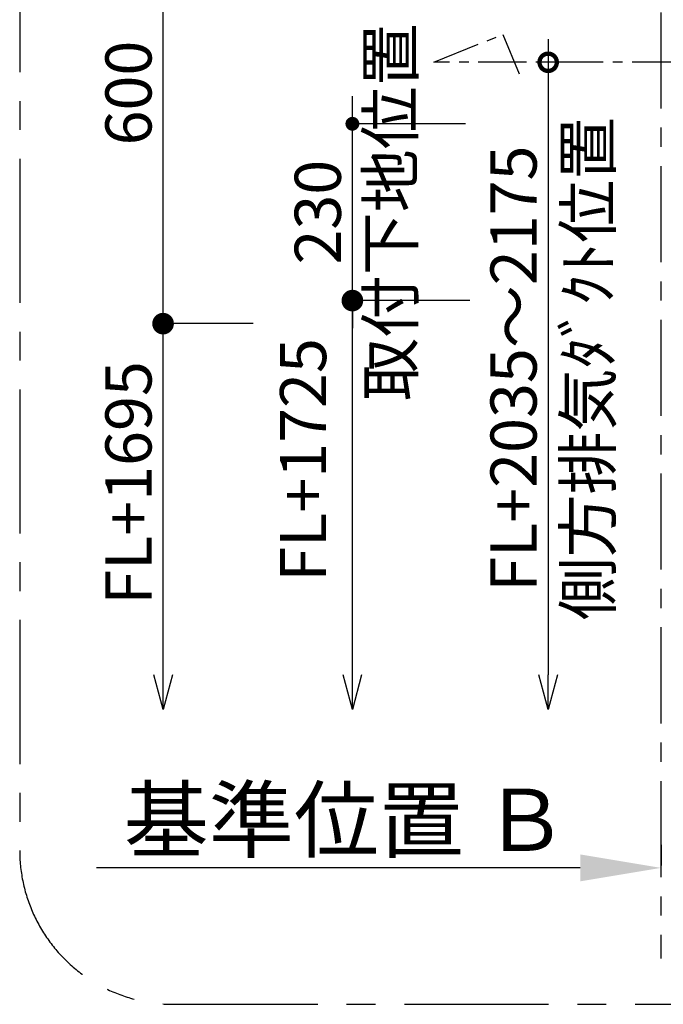
# Model space of a CAD drawing. Extents: x 0 to 26473, y -33085 to -24215.
# Drawn here: x 18547 to 19384, y -27138 to -25857 of the extents above; entities that cross this region are included whole.
import ezdxf

# ---------------------------------------------------------------- set-up
doc = ezdxf.new("R2010")
doc.units = 0
doc.header["$LTSCALE"] = 50
doc.header["$MEASUREMENT"] = 0
doc.linetypes.add('CENTER', pattern=[2, 1.25, -0.25, 0.25, -0.25])
doc.layers.get('0').update_dxf_attribs({"linetype": 'CONTINUOUS'})
doc.layers.get('DEFPOINTS').update_dxf_attribs({"color": 146, "linetype": 'CONTINUOUS'})
for name, color, linetype in [('111-壁仕上', 3, 'CONTINUOUS'), ('150-機器', 8, 'CONTINUOUS'), ('166-寸法B', 11, 'CONTINUOUS'), ('180-補助', 161, 'CONTINUOUS')]:
    doc.layers.add(name, color=color, linetype=linetype)
doc.styles.add('KH001', font='txt')
doc.dimstyles.new('KH1xx030', dxfattribs={"dimscale": 30, "dimtxt": 2, "dimasz": 0.6, "dimexe": 0.3, "dimexo": 1.2, "dimgap": 0.5, "dimtad": 3, "dimdec": 1, "dimdsep": 46, "dimlunit": 6, "dimtxsty": 'KH001', "dimblk": 'DOT', "dimcen": 1, "dimdle": 1, "dimclrd": 256, "dimclre": 256, "dimclrt": 256, "dimadec": 0, "dimazin": 0, "dimtfac": 1, "dimtdec": 1, "dimtix": 1, "dimtmove": 2, "dimatfit": 3, "dimldrblk": 'CLOSEDBLANK', "dimfxl": 1, "dimtolj": 1, "dimtzin": 0, "dimlwd": -1, "dimlwe": -1, "dimarcsym": 0})

# ---------------------------------------------------------------- blocks, each defined once
blk = doc.blocks.new('_Dot')
at = {"color": 0, "linetype": 'ByBlock', "lineweight": -2}
blk.add_line((-0.5, 0), (-1, 0), dxfattribs=at)
at = {"color": 0, "linetype": 'ByBlock', "const_width": 0.5}
blk.add_lwpolyline([(-0.25, 0, 1), (0.25, 0, 1)], format="xyb", close=True, dxfattribs=at)
blk = doc.blocks.new('*D329')
at = {"layer": '166-寸法B', "linetype": 'ByBlock', "transparency": 16777216}
for p, q in [((19350.8, -25652.9), (18724.5, -25652.9)), ((18733.5, -26234.9), (18733.5, -25670.9)), ((18850.5, -26252.9), (18724.5, -26252.9))]:
    blk.add_line(p, q, dxfattribs=at)
at = {"layer": 'DEFPOINTS', "color": 0, "transparency": 16777216}
for p in [(18733.5, -25652.9), (19386.8, -25652.9), (18886.5, -26252.9)]:
    blk.add_point(p, dxfattribs=at)
at = {"layer": '166-寸法B', "transparency": 16777216, "xscale": 18, "yscale": 18, "zscale": 18}
for p, rotation in [((18733.5, -25652.9), 90), ((18733.5, -26252.9), 270)]:
    blk.add_blockref('_Dot', p, dxfattribs=dict(at, rotation=rotation))
at = {"layer": '166-寸法B', "transparency": 16777216, "insert": (18688.5, -25952.9), "char_height": 60, "attachment_point": 5, "rotation": 90, "style": 'KH001'}
blk.add_mtext('\\A1;600', dxfattribs=at)
blk = doc.blocks.new('_ClosedBlank')
at = {"color": 0, "linetype": 'ByBlock', "lineweight": -2}
for p, q in [((-1, 0.167), (0, 0)), ((-1, 0.167), (-1, -0.167)), ((0, 0), (-1, -0.167))]:
    blk.add_line(p, q, dxfattribs=at)
blk = doc.blocks.new('_Open30')
at = {"color": 0, "linetype": 'ByBlock', "lineweight": -2}
for p, q in [((-1, 0.268), (0, 0)), ((0, 0), (-1, -0.268)), ((0, 0), (-1, 0))]:
    blk.add_line(p, q, dxfattribs=at)
blk = doc.blocks.new('_DotSmall')
at = {"color": 0, "linetype": 'ByBlock', "const_width": 0.5}
blk.add_lwpolyline([(-0.0625, 0, 1), (0.0625, 0, 1)], format="xyb", close=True, dxfattribs=at)
blk = doc.blocks.new('*D330')
at = {"layer": '166-寸法B', "transparency": 16777216}
for p, q in [((18733.5, -26709.9), (18733.5, -26222.9)), ((18850.5, -26252.9), (18724.5, -26252.9))]:
    blk.add_line(p, q, dxfattribs=at)
at = {"layer": 'DEFPOINTS', "color": 0, "transparency": 16777216}
for p in [(18886.5, -26252.9), (18733.5, -26754.9), (19313.2, -26754.9)]:
    blk.add_point(p, dxfattribs=at)
at = {"layer": '166-寸法B', "transparency": 16777216, "xscale": 45, "yscale": 45, "zscale": 45}
for name, p, rotation in [('_DotSmall', (18733.5, -26252.9), 90), ('_Open30', (18733.5, -26754.9), 270)]:
    blk.add_blockref(name, p, dxfattribs=dict(at, rotation=rotation))
at = {"layer": '166-寸法B', "transparency": 16777216, "insert": (18688.5, -26460.1), "char_height": 60, "attachment_point": 5, "rotation": 90, "style": 'KH001'}
blk.add_mtext('\\A1;FL+1695', dxfattribs=at)
blk = doc.blocks.new('*D332')
at = {"layer": '166-寸法B', "transparency": 16777216}
for p, q in [((19380.8, -26930.9), (19380.8, -26957.9)), ((19275.8, -26960.9), (18647, -26960.9))]:
    blk.add_line(p, q, dxfattribs=at)
blk.add_solid([(19275.8, -26943.4), (19275.8, -26978.4), (19380.8, -26960.9)], dxfattribs=at)
at = {"layer": 'DEFPOINTS', "color": 0, "transparency": 16777216}
for p in [(18656, -26960.9), (19380.8, -26960.9), (18656, -27090.3)]:
    blk.add_point(p, dxfattribs=at)
at = {"layer": '166-寸法B', "transparency": 16777216, "insert": (18971.1, -26898.4), "char_height": 81, "attachment_point": 5, "style": 'KH001'}
blk.add_mtext('\\A1;基準位置 Ｂ', dxfattribs=at)
blk = doc.blocks.new('_None')
blk = doc.blocks.new('*D334')
at = {"layer": '166-寸法B', "transparency": 16777216}
for p, q in [((19234.1, -25882.9), (19234.1, -26709.9)), ((19270.8, -25912.9), (19225.1, -25912.9))]:
    blk.add_line(p, q, dxfattribs=at)
at = {"layer": 'DEFPOINTS', "color": 0, "transparency": 16777216}
for p in [(19306.8, -25912.9), (19234.1, -26754.9), (19310.2, -26754.9)]:
    blk.add_point(p, dxfattribs=at)
at = {"layer": '166-寸法B', "transparency": 16777216, "xscale": 45, "yscale": 45, "zscale": 45}
for name, p, rotation in [('_DotSmall', (19234.1, -25912.9), 90), ('_Open30', (19234.1, -26754.9), 270)]:
    blk.add_blockref(name, p, dxfattribs=dict(at, rotation=rotation))
at = {"layer": '166-寸法B', "transparency": 16777216, "char_height": 60, "attachment_point": 5, "rotation": 90, "style": 'KH001'}
for s, insert in [('\\A1;側方排気ﾀﾞｸﾄ位置', (19285.8, -26311.4)), ('\\A1;FL+2035～2175', (19189.1, -26311.4))]:
    blk.add_mtext(s, dxfattribs=dict(at, insert=insert))
blk = doc.blocks.new('*D335')
at = {"layer": '166-寸法B', "transparency": 16777216}
for p, q in [((18979.6, -25974.9), (18979.6, -25956.9)), ((19126.5, -25992.9), (18970.6, -25992.9)), ((18979.6, -26222.9), (18979.6, -25992.9)), ((19132.1, -26222.9), (18970.6, -26222.9)), ((18979.6, -26240.9), (18979.6, -26258.9))]:
    blk.add_line(p, q, dxfattribs=at)
at = {"layer": 'DEFPOINTS', "color": 0, "transparency": 16777216}
for p in [(18979.6, -25992.9), (19162.5, -25992.9), (19168.1, -26222.9)]:
    blk.add_point(p, dxfattribs=at)
at = {"layer": '166-寸法B', "transparency": 16777216, "xscale": 18, "yscale": 18, "zscale": 18}
for p, rotation in [((18979.6, -25992.9), 270), ((18979.6, -26222.9), 90)]:
    blk.add_blockref('_Dot', p, dxfattribs=dict(at, rotation=rotation))
at = {"layer": '166-寸法B', "transparency": 16777216, "char_height": 60, "attachment_point": 5, "rotation": 90, "style": 'KH001'}
for s, insert in [('\\A1;取付下地位置', (19029, -26107.9)), ('\\A1;230', (18934.6, -26107.9))]:
    blk.add_mtext(s, dxfattribs=dict(at, insert=insert))
blk = doc.blocks.new('*D336')
at = {"layer": '166-寸法B', "transparency": 16777216}
for p, q in [((18979.6, -26709.9), (18979.6, -26192.9)), ((19132.1, -26222.9), (18970.6, -26222.9))]:
    blk.add_line(p, q, dxfattribs=at)
at = {"layer": 'DEFPOINTS', "color": 0, "transparency": 16777216}
for p in [(19168.1, -26222.9), (18979.6, -26754.9), (19293.2, -26754.9)]:
    blk.add_point(p, dxfattribs=at)
at = {"layer": '166-寸法B', "transparency": 16777216, "xscale": 45, "yscale": 45, "zscale": 45}
for name, p, rotation in [('_DotSmall', (18979.6, -26222.9), 90), ('_Open30', (18979.6, -26754.9), 270)]:
    blk.add_blockref(name, p, dxfattribs=dict(at, rotation=rotation))
at = {"layer": '166-寸法B', "transparency": 16777216, "insert": (18915.5, -26430.1), "char_height": 60, "attachment_point": 5, "rotation": 90, "style": 'KH001', "bg_fill": 3, "box_fill_scale": 1.25, "bg_fill_color": 9, "bg_fill_true_color": 13158600, "bg_fill_transparency": 0}
blk.add_mtext('\\A1;FL+1725', dxfattribs=at)

msp = doc.modelspace()

# ---------------------------------------------------------------- linework, layer by layer
at = {"layer": '111-壁仕上', "color": 253, "linetype": 'CENTER', "ltscale": 2}
msp.add_line((19380.76, -25647.92), (19380.76, -27078.77), dxfattribs=at)
at = {"layer": '150-機器', "linetype": 'CENTER'}
msp.add_lwpolyline([(20005.76, -25912.92), (19085.37, -25912.92), (19175.27, -25876.55), (19196.5, -25927.73)], dxfattribs=at)
at = {"layer": '180-補助', "linetype": 'CENTER', "ltscale": 3}
msp.add_lwpolyline([(20912.41, -26938.37), (20912.41, -25138.37, 0.4142136), (20712.41, -24938.37), (18747.13, -24938.37, 0.4142136), (18547.13, -25138.37), (18547.13, -26938.37, 0.4142136), (18747.13, -27138.37), (20712.41, -27138.37, 0.4142136)], format="xyb", close=True, dxfattribs=at)

# ---------------------------------------------------------------- dimensions: what is measured, and where the dimension line sits
at = {"layer": '166-寸法B'}
for base, p1, p2, override, picture, middle in [((18733.49, -25652.92), (18886.5, -26252.92), (19386.76, -25652.92), {"dimfxl": 0.5, "dimarcsym": 1}, '*D329', (18688.49, -25952.92)), ((18979.58, -25992.92), (19168.13, -26222.92), (19162.54, -25992.92), {"dimpost": '\\X取付下地位置'}, '*D335', (18979.58, -26107.92))]:
    dim = msp.add_linear_dim(base=base, p1=p1, p2=p2, angle=90, dimstyle='KH1xx030', override=override, dxfattribs=at)
    dim.commit()
    dim.dimension.update_dxf_attribs({"geometry": picture, "text_midpoint": middle})
for base, p1, p2, text, override, picture, middle in [((19234.12, -26754.95), (19306.76, -25912.92), (19310.2, -26754.95), 'FL+2035～2175\\X側方排気ﾀﾞｸﾄ位置', {"dimasz": 1.5, "dimblk1": 'DotSmall', "dimblk2": 'Open30', "dimsah": 1, "dimse2": 1}, '*D334', (19234.12, -26311.43)), ((18733.49, -26754.95), (18886.5, -26252.92), (19313.2, -26754.95), 'FL+1695', {"dimasz": 1.5, "dimjust": 1, "dimblk1": 'DotSmall', "dimblk2": 'Open30', "dimsah": 1, "dimse2": 1}, '*D330', (18688.49, -26460.1))]:
    dim = msp.add_linear_dim(base=base, p1=p1, p2=p2, angle=90, text=text, dimstyle='KH1xx030', override=override, dxfattribs=at)
    dim.commit()
    dim.dimension.update_dxf_attribs({"geometry": picture, "text_midpoint": middle})
dim = msp.add_linear_dim(base=(18656.04, -26960.9), p1=(19380.76, -26960.9), p2=(18656.04, -27090.3), text='基準位置 Ｂ', dimstyle='KH1xx030', override={"dimtxt": 2.7, "dimasz": 3.5, "dimexe": 0.1, "dimexo": 1, "dimblk2": 'None', "dimsah": 1, "dimdle": 0.3, "dimse2": 1}, dxfattribs=at)
dim.commit()
dim.dimension.update_dxf_attribs({"geometry": '*D332', "text_midpoint": (18971.12, -26898.41), "dimtype": 128})

# ---------------------------------------------------------------- next in the draw order: dimensions: what is measured, and where the dimension line sits
dim = msp.add_linear_dim(base=(18979.58, -26754.95), p1=(19168.13, -26222.92), p2=(19293.2, -26754.95), angle=270, text='FL+1725', dimstyle='KH1xx030', override={"dimasz": 1.5, "dimjust": 1, "dimblk1": 'DotSmall', "dimblk2": 'Open30', "dimsah": 1, "dimse2": 1, "dimtfill": 1}, dxfattribs=at)
dim.commit()
dim.dimension.update_dxf_attribs({"geometry": '*D336', "text_midpoint": (18915.53, -26430.1), "dimtype": 128})

doc.saveas('drawing.dxf')
